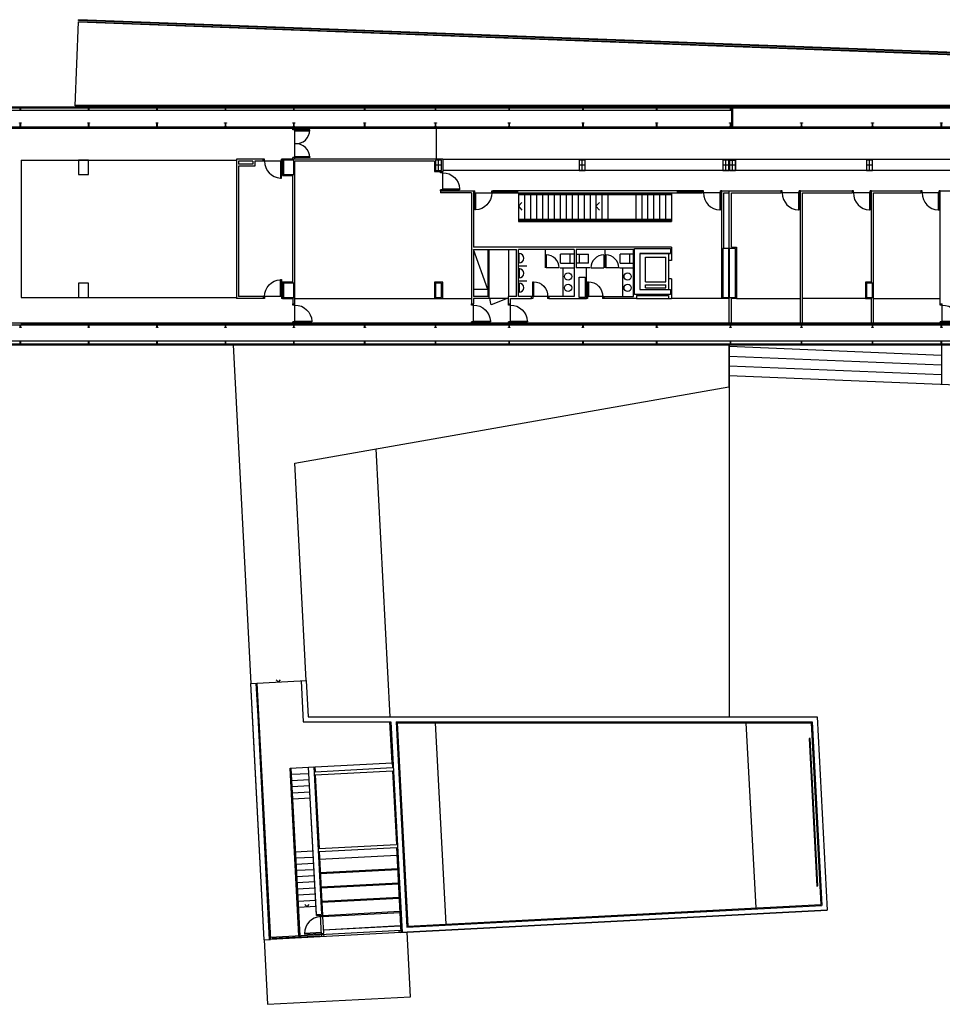
# Model space of a CAD drawing. Units: inches. Extents: x 1 to 536, y 5 to 116.
# Drawn here: x 495 to 496, y 99 to 101 of the extents above; entities that cross this region are included whole.
import ezdxf

# ---------------------------------------------------------------- set-up
doc = ezdxf.new("R2010")
doc.units = ezdxf.units.IN
doc.header["$MEASUREMENT"] = 0
doc.linetypes.add('TRAZO_Y_PUNTO2', pattern=[0.5, 0.25, -0.125, 0, -0.125])
for name, color, linetype in [('250', 250, 'Continuous'), ('CARPIN', 1, 'Continuous'), ('EJEPI', 6, 'TRAZO_Y_PUNTO2'), ('PILAR', 7, 'Continuous')]:
    doc.layers.add(name, color=color, linetype=linetype)

# ---------------------------------------------------------------- blocks, each defined once
blk = doc.blocks.new('-PI3050')
at = {"layer": 'EJEPI'}
for p, q in [((0.15, 0), (-0.15, 0)), ((0, -0.25), (0, 0.25))]:
    blk.add_line(p, q, dxfattribs=at)
at = {"layer": 'PILAR'}
for p, q in [((-0.15, 0.25), (-0.15, -0.25)), ((0.15, 0.25), (-0.15, 0.25)), ((0.15, -0.25), (0.15, 0.25)), ((-0.15, -0.25), (0.15, -0.25))]:
    blk.add_line(p, q, dxfattribs=at)
blk = doc.blocks.new('-PI82')
at = {"layer": 'CARPIN'}
for p, q in [((0.062, 0.825), (0.062, 0)), ((0.099, 0.825), (0.062, 0.825)), ((0.099, 0), (0.099, 0.825)), ((0, 0), (0.95, 0)), ((0.062, 0), (0.062, -0.1)), ((0.888, 0), (0.888, -0.1)), ((0, -0.1), (0.062, -0.1)), ((0.888, -0.1), (0.95, -0.1))]:
    blk.add_line(p, q, dxfattribs=at)
blk.add_arc((0.062, 0), 0.825, 0, 87.4552, dxfattribs=at)
blk = doc.blocks.new('-PD72')
at = {"layer": 'CARPIN'}
for p, q in [((-0.062, 0.725), (-0.102, 0.725)), ((-0.102, 0.725), (-0.102, 0)), ((-0.062, 0), (-0.062, 0.725)), ((-0.85, 0), (0, 0)), ((-0.062, 0), (-0.062, -0.1)), ((-0.85, -0.1), (-0.788, -0.1)), ((-0.788, 0), (-0.788, -0.1)), ((-0.102, 0), (-0.062, 0)), ((-0.062, -0.1), (0, -0.1))]:
    blk.add_line(p, q, dxfattribs=at)
blk.add_arc((-0.096, 0.033), 0.692, 90.497, 182.7529, dxfattribs=at)
blk = doc.blocks.new('-P2150')
at = {"layer": 'CARPIN'}
for p, q in [((0, -1.5), (0, 0)), ((-0.1, -0.078), (-0.1, -0.003)), ((0, -0.078), (-0.1, -0.078)), ((0.724, -0.078), (0, -0.078)), ((0, -0.119), (0.724, -0.119)), ((0.724, -0.119), (0.724, -0.078)), ((0.724, -0.119), (0.724, -0.078)), ((-0.1, -1.5), (-0.1, -1.422)), ((0.724, -1.422), (-0.1, -1.422)), ((0, -1.381), (0.724, -1.381)), ((0.724, -1.381), (0.724, -1.422)), ((0.724, -1.381), (0.724, -1.422))]:
    blk.add_line(p, q, dxfattribs=at)
for centre, start, end in [((0.043, -0.07), 266.415, 359.3428), ((0.043, -1.43), 0.6572, 93.585)]:
    blk.add_arc(centre, 0.682, start, end, dxfattribs=at)
blk = doc.blocks.new('E120')
blk.add_lwpolyline([(0.0022, 0.1067), (0.0022, 0.06), (0.0022, 0.0133, 0.4142136), (0.0092, 0.0063), (0.032, 0.0063), (0.032, 0), (0, 0), (-0.032, 0), (-0.032, 0.0063), (-0.0092, 0.0063, 0.4142136), (-0.0022, 0.0133), (-0.0022, 0.06), (-0.0022, 0.1067, 0.4142136), (-0.0092, 0.1137), (-0.032, 0.1137), (-0.032, 0.12), (0, 0.12), (0.032, 0.12), (0.032, 0.1137), (0.0092, 0.1137, 0.4142136)], format="xyb", close=True)
blk = doc.blocks.new('E180')
blk.add_lwpolyline([(-0.00265, 0.017), (-0.00265, 0.09), (-0.00265, 0.163, 0.41421356), (-0.01165, 0.172), (-0.0455, 0.172), (-0.0455, 0.18), (0, 0.18), (0.0455, 0.18), (0.0455, 0.172), (0.01165, 0.172, 0.41421356), (0.00265, 0.163), (0.00265, 0.09), (0.00265, 0.017, 0.41421356), (0.01165, 0.008), (0.0455, 0.008), (0.0455, 0), (0, 0), (-0.0455, 0), (-0.0455, 0.008), (-0.01165, 0.008, 0.41421356)], format="xyb", close=True)

msp = doc.modelspace()

# ---------------------------------------------------------------- linework, layer by layer
at = {"layer": '250'}
for p, q in [((495.4038, 100.5926), (495.4079, 100.6949)), ((496.7254, 100.6457), (495.4079, 100.6949)), ((496.7254, 100.6451), (495.4079, 100.6943)), ((496.7254, 100.6482), (495.408, 100.6974)), ((495.408, 100.6964), (495.408, 100.6974)), ((496.7254, 100.6472), (495.408, 100.6964)), ((495.2906, 100.5913), (496.2049, 100.5913)), ((495.2918, 100.5901), (496.2037, 100.5901)), ((495.2948, 100.5871), (496.203, 100.5871)), ((495.4038, 100.5932), (496.7254, 100.5932)), ((495.4038, 100.5926), (496.7254, 100.5926)), ((496.2037, 100.5901), (496.2037, 100.5671)), ((496.2049, 100.5913), (496.2049, 100.5671)), ((496.2049, 100.5913), (496.7254, 100.5913)), ((496.2049, 100.5901), (496.7242, 100.5901)), ((495.3148, 100.5671), (496.9012, 100.5671)), ((495.3168, 100.5651), (496.9012, 100.5651)), ((495.338, 100.5651), (495.338, 100.5671)), ((495.4196, 100.5661), (495.338, 100.5661)), ((495.4196, 100.5651), (495.4196, 100.5671)), ((495.4212, 100.5651), (495.4212, 100.5671)), ((495.4212, 100.5661), (495.5029, 100.5661)), ((495.4621, 100.5671), (495.4621, 100.5651)), ((495.5029, 100.5651), (495.5029, 100.5671)), ((495.5045, 100.5651), (495.5045, 100.5671)), ((495.5864, 100.5661), (495.5045, 100.5661)), ((495.5864, 100.5651), (495.5864, 100.5671)), ((495.588, 100.5651), (495.588, 100.5671)), ((495.588, 100.5661), (495.6696, 100.5661)), ((495.6288, 100.5671), (495.6288, 100.5651)), ((495.6696, 100.5651), (495.6696, 100.5671)), ((495.6712, 100.5651), (495.6712, 100.5671)), ((495.7559, 100.5661), (495.6712, 100.5661)), ((495.7559, 100.5651), (495.7559, 100.5671)), ((495.7575, 100.5651), (495.7575, 100.5671)), ((495.7575, 100.5661), (495.8421, 100.5661)), ((495.7998, 100.5671), (495.7998, 100.5651)), ((495.8421, 100.5651), (495.8421, 100.5671)), ((495.8437, 100.5651), (495.8437, 100.5671)), ((495.9319, 100.5661), (495.8437, 100.5661)), ((495.8442, 100.5276), (495.8442, 100.5651)), ((495.9319, 100.5651), (495.9319, 100.5671)), ((495.9335, 100.5651), (495.9335, 100.5671)), ((495.9335, 100.5661), (496.0218, 100.5661)), ((495.9776, 100.5651), (495.9776, 100.5671)), ((496.0218, 100.5651), (496.0218, 100.5671)), ((496.0234, 100.5651), (496.0234, 100.5671)), ((496.1116, 100.5661), (496.0234, 100.5661)), ((496.1116, 100.5651), (496.1116, 100.5671)), ((496.1132, 100.5651), (496.1132, 100.5671)), ((496.1132, 100.5661), (496.2014, 100.5661)), ((496.1573, 100.5651), (496.1573, 100.5671)), ((496.2014, 100.5651), (496.2014, 100.5671)), ((496.203, 100.5651), (496.203, 100.5671)), ((496.288, 100.5661), (496.203, 100.5661)), ((496.288, 100.5651), (496.288, 100.5671)), ((496.2896, 100.5651), (496.2896, 100.5671)), ((496.3746, 100.5661), (496.2896, 100.5661)), ((496.3746, 100.5651), (496.3746, 100.5671)), ((496.3762, 100.5651), (496.3762, 100.5671)), ((496.4584, 100.5661), (496.3762, 100.5661)), ((496.4584, 100.5651), (496.4584, 100.5671)), ((496.46, 100.5651), (496.46, 100.5671)), ((496.5421, 100.5661), (496.46, 100.5661)), ((495.338, 100.5263), (495.6004, 100.5263)), ((495.338, 100.5263), (495.338, 100.3588)), ((495.4079, 100.5263), (495.4079, 100.5088)), ((495.4204, 100.5263), (495.4079, 100.5263)), ((495.4204, 100.5088), (495.4204, 100.5263)), ((495.6004, 100.5276), (495.6004, 100.3576)), ((495.6329, 100.5276), (495.6004, 100.5276)), ((495.6029, 100.5251), (495.6029, 100.5213)), ((495.6204, 100.5251), (495.6029, 100.5251)), ((495.6204, 100.5251), (495.6204, 100.5213)), ((495.6329, 100.5251), (495.6229, 100.5251)), ((495.6229, 100.5251), (495.6229, 100.5188)), ((495.6329, 100.5251), (495.6329, 100.5276)), ((495.8517, 100.5276), (495.6567, 100.5276)), ((495.6567, 100.5276), (495.6567, 100.5076)), ((495.6579, 100.5263), (495.6579, 100.5088)), ((495.6704, 100.5263), (495.6579, 100.5263)), ((495.6704, 100.5088), (495.6704, 100.5263)), ((495.8417, 100.5251), (495.6717, 100.5251)), ((495.6717, 100.3513), (495.6717, 100.5251)), ((495.8417, 100.5251), (495.8417, 100.5126)), ((495.8517, 100.5276), (495.8517, 100.5126)), ((495.8517, 100.5276), (497.0754, 100.5276)), ((495.6204, 100.5213), (495.6029, 100.5213)), ((495.6229, 100.5188), (495.6029, 100.5188)), ((495.6029, 100.5188), (495.6029, 100.3601)), ((495.8417, 100.5126), (495.8517, 100.5126)), ((497.0754, 100.5138), (495.8517, 100.5138)), ((495.4079, 100.5088), (495.4204, 100.5088)), ((495.6567, 100.5076), (495.6692, 100.5076)), ((495.6579, 100.5088), (495.6704, 100.5088)), ((495.6692, 100.3776), (495.6692, 100.5076)), ((495.8492, 100.4888), (495.8492, 100.4863)), ((495.8492, 100.4888), (495.8892, 100.4888)), ((495.8892, 100.4888), (495.8892, 100.4201)), ((495.9129, 100.4863), (495.9129, 100.4888)), ((495.9429, 100.4888), (495.9129, 100.4888)), ((495.9414, 100.4876), (495.9129, 100.4876)), ((495.9414, 100.4888), (495.9414, 100.4863)), ((495.9429, 100.4888), (495.9429, 100.4863)), ((496.1379, 100.4888), (495.9429, 100.4888)), ((496.1679, 100.4888), (496.1379, 100.4888)), ((496.1379, 100.4863), (496.1379, 100.4888)), ((496.1395, 100.4863), (496.1395, 100.4888)), ((496.1679, 100.4876), (496.1395, 100.4876)), ((496.1679, 100.4863), (496.1679, 100.4888)), ((496.1917, 100.3576), (496.1917, 100.4888)), ((496.1917, 100.4888), (496.2004, 100.4888)), ((496.2004, 100.4888), (496.2004, 100.4863)), ((496.2009, 100.4888), (496.2638, 100.4888)), ((496.2009, 100.4188), (496.2009, 100.4888)), ((496.2638, 100.4888), (496.2638, 100.4863)), ((496.2876, 100.4888), (496.3504, 100.4888)), ((496.2876, 100.3276), (496.2876, 100.4888)), ((496.3504, 100.4888), (496.3504, 100.4863)), ((496.3742, 100.4888), (496.4342, 100.4888)), ((496.3742, 100.3776), (496.3742, 100.4888)), ((496.4342, 100.4888), (496.4342, 100.4863)), ((496.4579, 100.4888), (496.5179, 100.4888)), ((496.4579, 100.3513), (496.4579, 100.4888)), ((495.8867, 100.4863), (495.8492, 100.4863)), ((495.8867, 100.4863), (495.8867, 100.3513)), ((495.9129, 100.4863), (495.9429, 100.4863)), ((495.9429, 100.4863), (496.1379, 100.4863)), ((495.9442, 100.4863), (495.9442, 100.4516)), ((496.1304, 100.4848), (495.9442, 100.4848)), ((496.1304, 100.4841), (495.9442, 100.4841)), ((495.9514, 100.4863), (495.9514, 100.4848)), ((495.9514, 100.4841), (495.9514, 100.4546)), ((495.9587, 100.4863), (495.9587, 100.4848)), ((495.9587, 100.4841), (495.9587, 100.4546)), ((495.9659, 100.4863), (495.9659, 100.4848)), ((495.9659, 100.4841), (495.9659, 100.4546)), ((495.9732, 100.4863), (495.9732, 100.4848)), ((495.9732, 100.4841), (495.9732, 100.4546)), ((495.9804, 100.4863), (495.9804, 100.4848)), ((495.9804, 100.4841), (495.9804, 100.4546)), ((495.9877, 100.4863), (495.9877, 100.4848)), ((495.9877, 100.4841), (495.9877, 100.4546)), ((495.9949, 100.4863), (495.9949, 100.4848)), ((495.9949, 100.4841), (495.9949, 100.4546)), ((496.0022, 100.4863), (496.0022, 100.4848)), ((496.0022, 100.4841), (496.0022, 100.4546)), ((496.0094, 100.4863), (496.0094, 100.4848)), ((496.0094, 100.4841), (496.0094, 100.4546)), ((496.0167, 100.4863), (496.0167, 100.4848)), ((496.0167, 100.4841), (496.0167, 100.4546)), ((496.0239, 100.4863), (496.0239, 100.4848)), ((496.0239, 100.4841), (496.0239, 100.4546)), ((496.0312, 100.4863), (496.0312, 100.4848)), ((496.0312, 100.4841), (496.0312, 100.4546)), ((496.0384, 100.4863), (496.0384, 100.4848)), ((496.0384, 100.4848), (496.0384, 100.4538)), ((496.0457, 100.4863), (496.0457, 100.4848)), ((496.0457, 100.4841), (496.0457, 100.4546)), ((496.0529, 100.4863), (496.0529, 100.4848)), ((496.0529, 100.4841), (496.0529, 100.4546)), ((496.0869, 100.4863), (496.0869, 100.4848)), ((496.0869, 100.4841), (496.0869, 100.4546)), ((496.0942, 100.4863), (496.0942, 100.4848)), ((496.0942, 100.4841), (496.0942, 100.4546)), ((496.1014, 100.4863), (496.1014, 100.4848)), ((496.1014, 100.4841), (496.1014, 100.4546)), ((496.1087, 100.4863), (496.1087, 100.4848)), ((496.1087, 100.4841), (496.1087, 100.4546)), ((496.1159, 100.4863), (496.1159, 100.4848)), ((496.1159, 100.4841), (496.1159, 100.4546)), ((496.1232, 100.4863), (496.1232, 100.4848)), ((496.1232, 100.4841), (496.1232, 100.4546)), ((496.1304, 100.4863), (496.1304, 100.4516)), ((496.1379, 100.4863), (496.1679, 100.4863)), ((496.1942, 100.4863), (496.2004, 100.4863)), ((496.1942, 100.4188), (496.1942, 100.4863)), ((496.2034, 100.4863), (496.2638, 100.4863)), ((496.2034, 100.4201), (496.2034, 100.4863)), ((496.2901, 100.4863), (496.3504, 100.4863)), ((496.2901, 100.3276), (496.2901, 100.4863)), ((496.3767, 100.4863), (496.4342, 100.4863)), ((496.3767, 100.3276), (496.3767, 100.4863)), ((495.9442, 100.4701), (495.9483, 100.4746)), ((495.9442, 100.4701), (495.9483, 100.4655)), ((496.0384, 100.4701), (496.0426, 100.4746)), ((496.0384, 100.4701), (496.0426, 100.4655)), ((495.9442, 100.4546), (496.1304, 100.4546)), ((495.9442, 100.4516), (496.1304, 100.4516)), ((495.9449, 100.4538), (496.1297, 100.4538)), ((495.9449, 100.4538), (495.9449, 100.4523)), ((495.9449, 100.4523), (496.1297, 100.4523)), ((496.1297, 100.4538), (496.1297, 100.4523)), ((496.1304, 100.4201), (495.8892, 100.4201)), ((495.8892, 100.4176), (495.8892, 100.3601)), ((495.8892, 100.4176), (495.9417, 100.4176)), ((495.9067, 100.3688), (495.8892, 100.4176)), ((495.9067, 100.4176), (495.9067, 100.3601)), ((495.9079, 100.4176), (495.9079, 100.3601)), ((495.9317, 100.4176), (495.9317, 100.3601)), ((495.9417, 100.3601), (495.9417, 100.4176)), ((495.9442, 100.3601), (495.9442, 100.4176)), ((496.0117, 100.4176), (495.9442, 100.4176)), ((495.9767, 100.4176), (495.9767, 100.3951)), ((496.0117, 100.4176), (496.0117, 100.3601)), ((496.0142, 100.4176), (496.0142, 100.3951)), ((496.0842, 100.4176), (496.0142, 100.4176)), ((496.0492, 100.4176), (496.0492, 100.3951)), ((496.0842, 100.3601), (496.0842, 100.4176)), ((496.0854, 100.3626), (496.0854, 100.4188)), ((496.0854, 100.4188), (496.1292, 100.4188)), ((496.1292, 100.4188), (496.1292, 100.4126)), ((496.1304, 100.4201), (496.1304, 100.4042)), ((496.1929, 100.4188), (496.1929, 100.3588)), ((496.2004, 100.4188), (496.1929, 100.4188)), ((496.2004, 100.3588), (496.2004, 100.4188)), ((496.2004, 100.4188), (496.2004, 100.3588)), ((496.2009, 100.4188), (496.2009, 100.3588)), ((496.2084, 100.4188), (496.2009, 100.4188)), ((496.2009, 100.4188), (496.2009, 100.3588)), ((496.2034, 100.4201), (496.2097, 100.4201)), ((496.2084, 100.3588), (496.2084, 100.4188)), ((496.2097, 100.4201), (496.2097, 100.3576)), ((495.9448, 100.4011), (495.9448, 100.4124)), ((495.9779, 100.4107), (495.9779, 100.3951)), ((496.0479, 100.4107), (496.0479, 100.3951)), ((496.0504, 100.4107), (496.0504, 100.3951)), ((496.0917, 100.4126), (496.0917, 100.3688)), ((496.1292, 100.4126), (496.0917, 100.4126)), ((496.0917, 100.4126), (496.1292, 100.4126)), ((496.0917, 100.4126), (496.0917, 100.3688)), ((496.0987, 100.408), (496.1237, 100.408)), ((496.0987, 100.378), (496.0987, 100.408)), ((496.1237, 100.378), (496.1237, 100.408)), ((496.1267, 100.4126), (496.1267, 100.4042)), ((496.1304, 100.4042), (496.1267, 100.4042)), ((496.1267, 100.4042), (496.1267, 100.3817)), ((495.9442, 100.3977), (495.9542, 100.3977)), ((495.9448, 100.3942), (495.9448, 100.3829)), ((495.9936, 100.3951), (495.9779, 100.3951)), ((495.9948, 100.3951), (496.0117, 100.3951)), ((495.9982, 100.3951), (495.9982, 100.3601)), ((496.0311, 100.3951), (496.0142, 100.3951)), ((496.0242, 100.3951), (496.0142, 100.3951)), ((496.0267, 100.3951), (496.0242, 100.3951)), ((496.0267, 100.3576), (496.0267, 100.3951)), ((496.0267, 100.3951), (496.0267, 100.3951)), ((496.0323, 100.3951), (496.0479, 100.3951)), ((496.0661, 100.3951), (496.0504, 100.3951)), ((496.0673, 100.3951), (496.0842, 100.3951)), ((496.0707, 100.3951), (496.0707, 100.3601)), ((495.9442, 100.3794), (495.9542, 100.3794)), ((496.0179, 100.3588), (496.0179, 100.3838)), ((496.0179, 100.3838), (496.0254, 100.3838)), ((496.0254, 100.3838), (496.0254, 100.3588)), ((496.1304, 100.3817), (496.1267, 100.3817)), ((496.1267, 100.3817), (496.1267, 100.3688)), ((496.1304, 100.3817), (496.1304, 100.3576)), ((495.4079, 100.3763), (495.4079, 100.3588)), ((495.4204, 100.3763), (495.4079, 100.3763)), ((495.4204, 100.3588), (495.4204, 100.3763)), ((495.6692, 100.3776), (495.6567, 100.3776)), ((495.6567, 100.3776), (495.6567, 100.3576)), ((495.6579, 100.3763), (495.6579, 100.3588)), ((495.6704, 100.3763), (495.6579, 100.3763)), ((495.6704, 100.3588), (495.6704, 100.3763)), ((495.8517, 100.3776), (495.8417, 100.3776)), ((495.8417, 100.3776), (495.8417, 100.3576)), ((495.8504, 100.3763), (495.8429, 100.3763)), ((495.8429, 100.3763), (495.8429, 100.3588)), ((495.8504, 100.3588), (495.8504, 100.3763)), ((495.8517, 100.3576), (495.8517, 100.3776)), ((495.9067, 100.3688), (495.8892, 100.3688)), ((495.9448, 100.3765), (495.9448, 100.3652)), ((496.0917, 100.3688), (496.1292, 100.3688)), ((496.0917, 100.3688), (496.1292, 100.3688)), ((496.0987, 100.378), (496.1237, 100.378)), ((496.0987, 100.3709), (496.0987, 100.3746)), ((496.0987, 100.3746), (496.1237, 100.3746)), ((496.0987, 100.3709), (496.1237, 100.3709)), ((496.1237, 100.3709), (496.1237, 100.3746)), ((496.1292, 100.3688), (496.1292, 100.3626)), ((496.3742, 100.3776), (496.3667, 100.3776)), ((496.3667, 100.3776), (496.3667, 100.3576)), ((496.3679, 100.3763), (496.3679, 100.3588)), ((496.3754, 100.3763), (496.3679, 100.3763)), ((496.3754, 100.3588), (496.3754, 100.3763)), ((495.338, 100.3588), (495.6004, 100.3588)), ((495.4079, 100.3588), (495.4204, 100.3588)), ((495.6329, 100.3576), (495.6004, 100.3576)), ((495.6329, 100.3601), (495.6029, 100.3601)), ((495.6329, 100.3601), (495.6329, 100.3576)), ((495.6567, 100.3576), (495.6692, 100.3576)), ((495.6579, 100.3588), (495.6704, 100.3588)), ((495.6692, 100.3576), (495.6692, 100.3576)), ((495.6692, 100.3576), (495.6692, 100.3513)), ((495.6717, 100.3576), (495.8417, 100.3576)), ((495.8417, 100.3576), (495.8517, 100.3576)), ((495.8429, 100.3588), (495.8504, 100.3588)), ((495.8517, 100.3576), (495.8867, 100.3576)), ((495.9079, 100.3601), (495.8892, 100.3601)), ((495.8892, 100.3576), (495.8892, 100.3513)), ((495.9079, 100.3576), (495.8892, 100.3576)), ((495.9079, 100.3601), (495.9079, 100.3576)), ((495.9317, 100.3576), (495.9079, 100.3576)), ((495.9304, 100.3576), (495.9106, 100.3499)), ((495.9317, 100.3513), (495.9317, 100.3601)), ((495.9417, 100.3601), (495.9317, 100.3601)), ((495.9342, 100.3576), (495.9598, 100.3576)), ((495.9342, 100.3513), (495.9342, 100.3576)), ((495.9598, 100.3601), (495.9442, 100.3601)), ((495.9598, 100.3576), (495.9598, 100.3601)), ((495.9811, 100.3601), (495.9811, 100.3576)), ((496.0117, 100.3601), (495.9811, 100.3601)), ((495.9811, 100.3576), (496.0267, 100.3576)), ((496.0254, 100.3588), (496.0179, 100.3588)), ((496.0479, 100.3601), (496.0479, 100.3576)), ((496.0479, 100.3601), (496.0842, 100.3601)), ((496.0879, 100.3576), (496.0479, 100.3576)), ((496.1292, 100.3626), (496.0854, 100.3626)), ((496.0879, 100.3613), (496.1267, 100.3613)), ((496.0879, 100.3613), (496.0879, 100.3576)), ((496.0879, 100.3576), (496.1267, 100.3576)), ((496.1267, 100.3613), (496.1267, 100.3576)), ((496.1267, 100.3576), (496.1304, 100.3576)), ((496.1917, 100.3576), (496.1304, 100.3576)), ((496.2004, 100.3576), (496.1917, 100.3576)), ((496.1929, 100.3588), (496.2004, 100.3588)), ((496.2004, 100.3588), (496.2004, 100.3576)), ((496.2009, 100.3588), (496.2084, 100.3588)), ((496.2009, 100.3276), (496.2009, 100.3588)), ((496.2034, 100.3276), (496.2034, 100.3576)), ((496.2097, 100.3576), (496.2034, 100.3576)), ((496.2097, 100.3576), (496.2876, 100.3576)), ((496.3667, 100.3576), (496.2901, 100.3576)), ((496.3667, 100.3576), (496.3742, 100.3576)), ((496.3679, 100.3588), (496.3754, 100.3588)), ((496.3742, 100.3276), (496.3742, 100.3576)), ((496.3767, 100.3576), (496.4579, 100.3576)), ((495.6692, 100.3513), (495.6717, 100.3513)), ((495.8867, 100.3513), (495.8892, 100.3513)), ((495.9317, 100.3513), (495.9342, 100.3513)), ((496.4579, 100.3513), (496.4604, 100.3513)), ((495.3148, 100.3256), (497.0754, 100.3256)), ((497.0754, 100.3276), (495.3168, 100.3276)), ((495.338, 100.3276), (495.338, 100.3256)), ((495.338, 100.3266), (495.4196, 100.3266)), ((495.4196, 100.3276), (495.4196, 100.3256)), ((495.4212, 100.3276), (495.4212, 100.3256)), ((495.4212, 100.3266), (495.5029, 100.3266)), ((495.4621, 100.3256), (495.4621, 100.3276)), ((495.5029, 100.3276), (495.5029, 100.3256)), ((495.5045, 100.3276), (495.5045, 100.3256)), ((495.5045, 100.3266), (495.5864, 100.3266)), ((495.5864, 100.3276), (495.5864, 100.3256)), ((495.5864, 100.3276), (495.5864, 100.3256)), ((495.588, 100.3276), (495.588, 100.3256)), ((495.588, 100.3276), (495.588, 100.3256)), ((495.588, 100.3266), (495.6696, 100.3266)), ((495.6288, 100.3256), (495.6288, 100.3276)), ((495.6696, 100.3276), (495.6696, 100.3256)), ((495.6712, 100.3276), (495.6712, 100.3256)), ((495.6712, 100.3266), (495.7559, 100.3266)), ((495.7559, 100.3276), (495.7559, 100.3256)), ((495.7575, 100.3276), (495.7575, 100.3256)), ((495.7575, 100.3266), (495.8421, 100.3266)), ((495.7998, 100.3256), (495.7998, 100.3276)), ((495.8421, 100.3276), (495.8421, 100.3256)), ((495.8437, 100.3276), (495.8437, 100.3256)), ((495.8437, 100.3266), (495.9319, 100.3266)), ((495.8878, 100.3276), (495.8878, 100.3256)), ((495.8878, 100.3276), (495.8878, 100.3256)), ((495.9319, 100.3276), (495.9319, 100.3256)), ((495.9335, 100.3276), (495.9335, 100.3256)), ((495.9335, 100.3266), (496.0218, 100.3266)), ((495.9776, 100.3256), (495.9776, 100.3276)), ((496.0218, 100.3276), (496.0218, 100.3256)), ((496.0234, 100.3276), (496.0234, 100.3256)), ((496.0234, 100.3266), (496.1116, 100.3266)), ((496.0675, 100.3256), (496.0675, 100.3276)), ((496.1116, 100.3276), (496.1116, 100.3256)), ((496.1132, 100.3276), (496.1132, 100.3256)), ((496.1132, 100.3266), (496.2014, 100.3266)), ((496.2009, 100.3276), (496.2034, 100.3276)), ((496.2014, 100.3276), (496.2014, 100.3256)), ((496.203, 100.3276), (496.203, 100.3256)), ((496.203, 100.3266), (496.288, 100.3266)), ((496.2455, 100.3256), (496.2455, 100.3276)), ((496.2876, 100.3276), (496.2901, 100.3276)), ((496.288, 100.3276), (496.288, 100.3256)), ((496.2896, 100.3276), (496.2896, 100.3256)), ((496.2896, 100.3266), (496.3746, 100.3266)), ((496.3298, 100.3256), (496.3298, 100.3276)), ((496.3742, 100.3276), (496.3767, 100.3276)), ((496.3746, 100.3276), (496.3746, 100.3256)), ((496.3762, 100.3276), (496.3762, 100.3256)), ((496.3762, 100.3266), (496.4584, 100.3266)), ((496.4173, 100.3256), (496.4173, 100.3276)), ((496.4584, 100.3276), (496.4584, 100.3256)), ((496.46, 100.3276), (496.46, 100.3256)), ((496.46, 100.3266), (496.5421, 100.3266)), ((495.2906, 100.3013), (497.0754, 100.3013)), ((495.2918, 100.3026), (497.0754, 100.3026)), ((497.0754, 100.3056), (495.2948, 100.3056)), ((495.5963, 100.3013), (495.6179, 99.8887)), ((496.2004, 100.3013), (496.2004, 100.2501)), ((496.2009, 100.3013), (496.2009, 99.8483)), ((496.4592, 100.2884), (496.2009, 100.2992)), ((496.4592, 100.3003), (496.435, 100.3013)), ((496.4592, 100.3003), (496.4592, 100.2528)), ((496.4592, 100.2765), (496.2009, 100.2873)), ((496.2004, 100.2755), (496.2004, 100.2501)), ((496.4592, 100.2646), (496.2009, 100.2755)), ((497.0754, 100.2269), (496.2009, 100.2636)), ((495.6715, 100.1571), (496.2004, 100.2501)), ((495.7701, 100.1745), (495.7872, 99.8483)), ((495.6854, 99.8923), (495.6715, 100.1571)), ((495.6179, 99.8887), (495.6854, 99.8923)), ((495.62, 99.8488), (495.6179, 99.8887)), ((495.6343, 99.5765), (495.6179, 99.8887)), ((495.6242, 99.889), (495.6263, 99.8488)), ((495.6254, 99.8891), (495.6418, 99.5769)), ((495.6516, 99.8905), (495.6489, 99.893)), ((495.6516, 99.8905), (495.6542, 99.8933)), ((495.6791, 99.8919), (495.6817, 99.8421)), ((495.6791, 99.8919), (495.6817, 99.8421)), ((495.6854, 99.8923), (495.6877, 99.8483)), ((495.6854, 99.8923), (495.6877, 99.8483)), ((495.6343, 99.5765), (495.62, 99.8488)), ((495.6263, 99.8488), (495.6405, 99.5768)), ((495.6817, 99.8421), (495.7875, 99.8421)), ((495.6817, 99.8421), (495.7887, 99.8421)), ((495.6877, 99.8483), (496.3079, 99.8483)), ((495.6877, 99.8483), (496.3079, 99.8483)), ((495.7901, 99.7921), (495.7875, 99.8421)), ((495.7887, 99.8421), (495.8022, 99.5853)), ((495.795, 99.8421), (496.3019, 99.8421)), ((495.795, 99.8421), (495.8081, 99.5919)), ((495.7963, 99.8408), (495.8093, 99.5932)), ((495.7963, 99.8408), (496.3008, 99.8408)), ((495.8426, 99.8408), (495.8555, 99.5956)), ((496.2334, 99.6154), (496.2216, 99.8408)), ((496.3008, 99.8408), (496.3124, 99.6196)), ((496.3019, 99.8421), (496.3137, 99.6184)), ((496.3079, 99.8483), (496.3202, 99.6125)), ((496.3079, 99.8483), (496.3202, 99.6125)), ((496.3079, 99.8483), (496.3202, 99.6125)), ((495.6884, 99.7867), (495.7901, 99.7921)), ((495.7901, 99.7921), (495.7904, 99.7862)), ((495.6659, 99.7856), (495.6884, 99.7867)), ((495.6766, 99.5812), (495.6659, 99.7856)), ((495.6779, 99.5813), (495.6672, 99.7856)), ((495.6675, 99.7781), (495.6888, 99.7792)), ((495.6884, 99.7867), (495.6946, 99.7871)), ((495.6978, 99.6074), (495.6884, 99.7867)), ((495.6978, 99.6061), (495.6884, 99.7867)), ((495.6946, 99.7871), (495.704, 99.6077)), ((495.6959, 99.7871), (495.6962, 99.7813)), ((495.6962, 99.7813), (495.7904, 99.7862)), ((495.6964, 99.7775), (495.7906, 99.7825)), ((495.7906, 99.7825), (495.7953, 99.6926)), ((495.6679, 99.7706), (495.6891, 99.7717)), ((495.6964, 99.7775), (495.7011, 99.6877)), ((495.6683, 99.7631), (495.6896, 99.7643)), ((495.6687, 99.7557), (495.6899, 99.7568)), ((495.6691, 99.7482), (495.6903, 99.7493)), ((495.6725, 99.6837), (495.6937, 99.6848)), ((495.7011, 99.6877), (495.7953, 99.6926)), ((495.7013, 99.6839), (495.7955, 99.6889)), ((495.7013, 99.6839), (495.7053, 99.6065)), ((495.7955, 99.6889), (495.8009, 99.5853)), ((495.6729, 99.6762), (495.6941, 99.6773)), ((495.796, 99.6791), (495.7018, 99.6742)), ((495.6733, 99.6687), (495.6945, 99.6698)), ((495.6737, 99.6612), (495.6949, 99.6623)), ((495.7969, 99.663), (495.7026, 99.658)), ((495.7969, 99.6617), (495.7027, 99.6568)), ((495.6741, 99.6537), (495.6953, 99.6548)), ((495.6745, 99.6462), (495.6957, 99.6473)), ((495.6749, 99.6387), (495.6961, 99.6398)), ((495.7978, 99.6456), (495.7035, 99.6406)), ((495.7979, 99.6443), (495.7036, 99.6394)), ((495.6752, 99.6312), (495.6965, 99.6323)), ((495.6756, 99.6237), (495.6969, 99.6249)), ((495.7987, 99.6282), (495.7045, 99.6232)), ((495.7988, 99.6269), (495.7045, 99.622)), ((495.676, 99.6163), (495.6973, 99.6174)), ((495.6866, 99.6168), (495.6839, 99.6193)), ((495.6866, 99.6168), (495.6891, 99.6196)), ((495.8009, 99.5853), (496.3202, 99.6125)), ((496.3202, 99.6125), (495.8009, 99.5853)), ((495.8081, 99.5919), (496.3137, 99.6184)), ((495.8093, 99.5932), (496.3124, 99.6196)), ((495.6978, 99.6074), (495.704, 99.6077)), ((495.6978, 99.6061), (495.7053, 99.6065)), ((495.7996, 99.6108), (495.7054, 99.6058)), ((495.7997, 99.6095), (495.7054, 99.6046)), ((495.7054, 99.605), (495.7065, 99.5844)), ((495.8008, 99.5877), (495.6417, 99.5794)), ((495.8005, 99.5934), (495.7063, 99.5884)), ((495.8005, 99.5929), (495.7063, 99.588)), ((495.7983, 99.5876), (495.7985, 99.5851)), ((495.6343, 99.5765), (495.6418, 99.5769)), ((495.6343, 99.5765), (495.6405, 99.5768)), ((495.6343, 99.5765), (495.6384, 99.4979)), ((495.8009, 99.5853), (495.6418, 99.5769)), ((495.6442, 99.5783), (495.6767, 99.58)), ((495.6442, 99.5795), (495.6443, 99.577)), ((495.6766, 99.5812), (495.6767, 99.5787)), ((495.6779, 99.5801), (495.7041, 99.5814)), ((495.6779, 99.5813), (495.678, 99.5788)), ((495.7041, 99.5827), (495.7042, 99.5802)), ((495.7066, 99.5828), (495.7067, 99.5803)), ((495.8126, 99.507), (495.8084, 99.5856)), ((495.6384, 99.4979), (495.8126, 99.507))]:
    msp.add_line(p, q, dxfattribs=at)
at = {"layer": '250', "extrusion": (0, 0, -1)}
for p, q in [((496.0117, 100.4119), (495.9954, 100.4119)), ((495.9954, 100.4007), (495.9954, 100.4119)), ((496.0067, 100.4119), (496.0067, 100.4007)), ((496.0142, 100.4119), (496.0292, 100.4119)), ((496.0179, 100.4119), (496.0179, 100.4007)), ((496.0292, 100.4007), (496.0292, 100.4119)), ((496.0842, 100.4119), (496.0679, 100.4119)), ((496.0679, 100.4007), (496.0679, 100.4119)), ((496.0792, 100.4119), (496.0792, 100.4007)), ((495.9954, 100.4007), (496.0117, 100.4007)), ((496.0292, 100.4007), (496.0142, 100.4007)), ((496.0679, 100.4007), (496.0842, 100.4007))]:
    msp.add_line(p, q, dxfattribs=at)
at = {"layer": '250'}
for points in [[(495.4079, 100.5088), (495.4204, 100.5088), (495.4204, 100.5263), (495.4079, 100.5263)], [(496.0179, 100.5138), (496.0254, 100.5138), (496.0254, 100.5263), (496.0179, 100.5263)], [(496.1929, 100.5138), (496.2004, 100.5138), (496.2004, 100.5263), (496.1929, 100.5263)], [(496.2084, 100.5138), (496.2009, 100.5138), (496.2009, 100.5263), (496.2084, 100.5263)], [(496.3679, 100.5138), (496.3754, 100.5138), (496.3754, 100.5263), (496.3679, 100.5263)], [(495.4079, 100.3588), (495.4204, 100.3588), (495.4204, 100.3763), (495.4079, 100.3763)], [(496.3074, 99.642), (496.3087, 99.6421), (496.2993, 99.8218), (496.298, 99.8218)]]:
    msp.add_lwpolyline(points, close=True, dxfattribs=at)
for centre in [(496.0045, 100.3846), (496.077, 100.3846), (496.0045, 100.3708), (496.077, 100.3708)]:
    msp.add_circle(centre, 0.00437, dxfattribs=at)
for centre, radius, start, end in [((495.9448, 100.4068), 0.00562, 270, 90), ((495.9779, 100.3951), 0.0157, 359.9842, 89.8918), ((496.048, 100.3951), 0.0157, 90.1082, 180.0158), ((496.0504, 100.3951), 0.0157, 359.9842, 89.8918), ((495.9448, 100.3885), 0.00562, 270, 90), ((495.9448, 100.3709), 0.00562, 270, 90), ((495.9304, 100.3576), 0.0213, 180, 201.0777)]:
    msp.add_arc(centre, radius, start, end, dxfattribs=at)

# ---------------------------------------------------------------- block references
at = {"layer": '250', "yscale": 0.02499999999997726, "zscale": 0.02499999999998481}
for name, p, xscale in [('E120', (495.3372, 100.5871), 0.02499999999997726), ('E120', (495.4204, 100.5871), 0.02499999999997726), ('E120', (495.5037, 100.5871), 0.02499999999997726), ('E120', (495.5872, 100.5871), 0.02499999999997726), ('E120', (495.6704, 100.5871), 0.02499999999997726), ('E120', (495.7567, 100.5871), 0.02499999999997726), ('E120', (495.8429, 100.5871), 0.02499999999997726), ('E120', (495.9327, 100.5871), 0.02499999999997726), ('E120', (496.0226, 100.5871), 0.02499999999997726), ('E120', (496.1124, 100.5871), 0.02499999999997726), ('E120', (496.2022, 100.5871), 0.02499999999997726), ('E180', (495.3372, 100.5671), 0.02499999999997726), ('E180', (495.4204, 100.5671), 0.02499999999997726), ('E180', (495.5037, 100.5671), 0.02499999999997726), ('E180', (495.5872, 100.5671), 0.02499999999997726), ('E180', (495.6704, 100.5671), 0.02499999999997726), ('E180', (495.7567, 100.5671), 0.02499999999997726), ('E180', (495.8429, 100.5671), 0.02499999999997726), ('E180', (495.9327, 100.5671), 0.02499999999997726), ('E180', (496.0226, 100.5671), 0.02499999999997726), ('E180', (496.1124, 100.5671), 0.02499999999997726), ('E180', (496.2022, 100.5671), 0.02499999999997726), ('E180', (496.2888, 100.5671), 0.02499999999997726), ('E180', (496.3754, 100.5671), 0.02499999999997726), ('E180', (496.4592, 100.5671), 0.02499999999997726), ('-P2150', (495.6717, 100.5651), 0.02499999999997726), ('-PI3050', (495.8467, 100.5201), 0.02499999999997726), ('-PI3050', (496.0217, 100.5201), 0.02499999999997726), ('-PI3050', (496.1967, 100.5201), 0.02499999999997726), ('-PI3050', (496.2047, 100.5201), 0.02499999999997726), ('-PI3050', (496.3717, 100.5201), 0.02499999999997726), ('-PI82', (495.6567, 100.3601), -0.02499999999997726), ('-PD72', (495.9598, 100.3601), -0.02499999999997726), ('-PD72', (496.0267, 100.3601), -0.02499999999997726)]:
    msp.add_blockref(name, p, dxfattribs=dict(at, xscale=xscale))
for name, p, xscale, rotation in [('-PI82', (495.6567, 100.5251), 0.02499999999997726, 180), ('-PI82', (495.8517, 100.4888), -0.02499999999997726, 270), ('-PI82', (495.8892, 100.4863), -0.02499999999997726, 180), ('-PI82', (496.1917, 100.4863), 0.02499999999997726, 180), ('-PI82', (496.2876, 100.4863), 0.02499999999997726, 180), ('-PI82', (496.3742, 100.4863), 0.02499999999997726, 180), ('-PI82', (496.4579, 100.4863), 0.02499999999997726, 180), ('-PI82', (495.6717, 100.3276), -0.02499999999997726, 270), ('-PI82', (495.8892, 100.3276), -0.02499999999997726, 270), ('-PI82', (495.9342, 100.3276), -0.02499999999997726, 270), ('-PI82', (496.4604, 100.3276), -0.02499999999997726, 270), ('E120', (495.3372, 100.3256), 0.02499999999997726, 180), ('E120', (495.4204, 100.3256), 0.02499999999997726, 180), ('E120', (495.5037, 100.3256), 0.02499999999997726, 180), ('E120', (495.5872, 100.3256), 0.02499999999997726, 180), ('E120', (495.6704, 100.3256), 0.02499999999997726, 180), ('E120', (495.7567, 100.3256), 0.02499999999997726, 180), ('E120', (495.8429, 100.3256), 0.02499999999997726, 180), ('E120', (495.9327, 100.3256), 0.02499999999997726, 180), ('E120', (496.0226, 100.3256), 0.02499999999997726, 180), ('E120', (496.1124, 100.3256), 0.02499999999997726, 180), ('E120', (496.2022, 100.3256), 0.02499999999997726, 180), ('E120', (496.2888, 100.3256), 0.02499999999997726, 180), ('E120', (496.3754, 100.3256), 0.02499999999997726, 180), ('E120', (496.4592, 100.3256), 0.02499999999997726, 180), ('E120', (495.3372, 100.3056), 0.02499999999997726, 180), ('E120', (495.4204, 100.3056), 0.02499999999997726, 180), ('E120', (495.5037, 100.3056), 0.02499999999997726, 180), ('E120', (495.5872, 100.3056), 0.02499999999997726, 180), ('E120', (495.6704, 100.3056), 0.02499999999997726, 180), ('E120', (495.7567, 100.3056), 0.02499999999997726, 180), ('E120', (495.8429, 100.3056), 0.02499999999997726, 180), ('E120', (495.9327, 100.3056), 0.02499999999997726, 180), ('E120', (496.0226, 100.3056), 0.02499999999997726, 180), ('E120', (496.1124, 100.3056), 0.02499999999997726, 180), ('E120', (496.2022, 100.3056), 0.02499999999997726, 180), ('E120', (496.2888, 100.3056), 0.02499999999997726, 180), ('E120', (496.3754, 100.3056), 0.02499999999997726, 180), ('E120', (496.4592, 100.3056), 0.02499999999997726, 180), ('-PI82', (495.7041, 99.5827), 0.02499999999999863, 93.00000000000577)]:
    msp.add_blockref(name, p, dxfattribs=dict(at, xscale=xscale, rotation=rotation))

doc.saveas('drawing.dxf')
